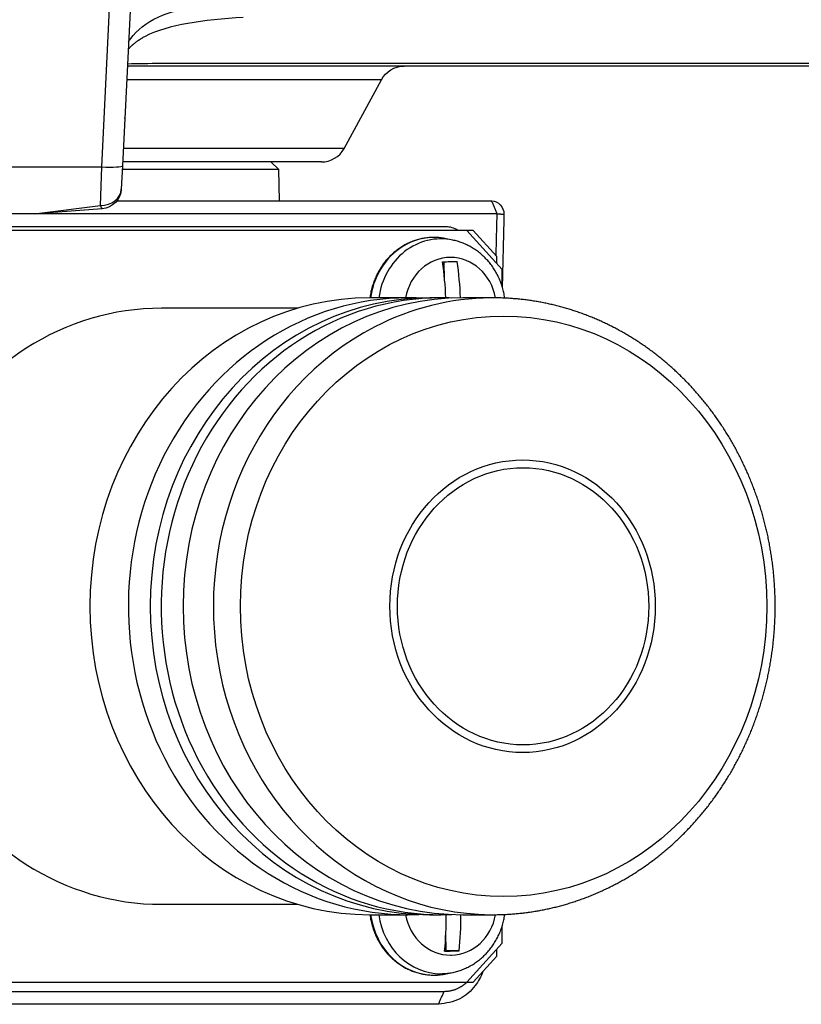
# Model space of a CAD drawing. Units: millimetres. Extents: x 0 to 298, y 0 to 210.
# Drawn here: x 236 to 243, y 14 to 24 of the extents above; entities that cross this region are included whole.
import ezdxf

# ---------------------------------------------------------------- set-up
doc = ezdxf.new("R2010")
doc.units = ezdxf.units.MM
doc.layers.add('1', color=7, linetype='CONTINUOUS')

msp = doc.modelspace()

# ---------------------------------------------------------------- linework, layer by layer
at = {"layer": '1', "color": 80, "linetype": 'Continuous'}
for p, q in [((237.0165, 24.0473), (236.9276, 22.2692)), ((237.1178, 23.5031), (237.1175, 23.5029)), ((239.0654, 22.4384), (239.4237, 23.1012)), ((236.9276, 22.2692), (236.9165, 22.0459)), ((238.4339, 22.2343), (236.9263, 22.2343)), ((238.8455, 22.3073), (236.9297, 22.3073)), ((238.4339, 22.2343), (238.359, 22.3073)), ((238.4418, 21.9323), (238.4339, 22.2343)), ((236.7318, 21.8565), (236.0902, 21.8079)), ((236.8734, 21.9323), (240.4869, 21.9323)), ((236.0751, 21.8073), (233.9027, 21.8073)), ((240.5398, 21.8073), (236.0751, 21.8073)), ((240.2488, 21.6467), (234.3578, 21.6467)), ((240.1122, 21.5538), (240.048, 21.5674)), ((240.5887, 21.2717), (240.2488, 21.6467)), ((240.3093, 21.6467), (240.2488, 21.6467)), ((240.5358, 21.3967), (240.3093, 21.6467)), ((240.1127, 21.5537), (240.1121, 21.5538)), ((240.5358, 21.33), (240.5358, 21.3967)), ((240.034, 21.1692), (240.0303, 21.3452)), ((240.5887, 21.1047), (240.5887, 21.2717)), ((239.6805, 20.9967), (239.3107, 20.9967)), ((239.3109, 20.9967), (239.3107, 20.9967)), ((239.9975, 20.9967), (239.8918, 20.9967)), ((239.892, 20.9967), (239.8918, 20.9967)), ((240.5009, 20.9967), (240.2088, 20.9967)), ((240.2089, 20.9967), (240.2088, 20.9967)), ((238.6175, 20.8967), (237.3033, 20.8967)), ((237.3033, 15.1467), (238.6175, 15.1467)), ((239.3107, 15.0467), (239.6805, 15.0467)), ((239.8918, 15.0467), (239.9975, 15.0467)), ((240.2088, 15.0467), (240.5009, 15.0467)), ((240.5887, 14.7717), (240.5887, 14.9388)), ((240.0492, 14.6987), (240.0456, 14.8706)), ((240.2488, 14.3967), (240.5887, 14.7717)), ((240.0339, 14.6983), (240.0492, 14.6987)), ((240.1747, 14.6987), (240.0492, 14.6987)), ((240.3093, 14.3967), (240.5358, 14.6467)), ((240.5358, 14.6467), (240.5358, 14.7135)), ((240.048, 14.4761), (240.1122, 14.4896)), ((234.3578, 14.3967), (240.2488, 14.3967)), ((240.2488, 14.3967), (240.3093, 14.3967)), ((233.9445, 14.3073), (240.0282, 14.3073)), ((239.9753, 14.1823), (233.8917, 14.1823))]:
    msp.add_line(p, q, dxfattribs=at)
at = {"layer": '1', "color": 51, "linetype": 'Continuous'}
for p, q in [((236.7279, 22.2605), (236.8043, 23.7893)), ((239.4237, 23.1012), (236.9693, 23.1012)), ((239.0654, 22.4384), (236.936, 22.4384)), ((233.3594, 22.2605), (236.7279, 22.2605)), ((236.7167, 21.8883), (236.7279, 22.2605)), ((236.0751, 21.8073), (236.7167, 21.8883)), ((240.0451, 21.6823), (233.9275, 21.6823))]:
    msp.add_line(p, q, dxfattribs=at)
at = {"layer": '1', "color": 80, "linetype": 'Continuous', "extrusion": (0, 0, -1)}
for centre, radius, start, end in [((-239.6436, 22.9823), 0.25, 28.39302, 90), ((-236.7167, 22.0559), 0.2, 182.8624, 265.66769), ((-236.0751, 22.0073), 0.2, 265.66769, 270)]:
    msp.add_arc(centre, radius, start, end, dxfattribs=at)
at = {"layer": '1', "color": 80, "linetype": 'Continuous'}
msp.add_arc((238.8455, 22.5573), 0.25, 270, 331.60698, dxfattribs=at)
at = {"layer": '1', "color": 51, "linetype": 'Continuous'}
for centre, major_axis, ratio, start_param, end_param in [((236.7279, 22.2792), (0.1998, -0.01), 0.093558, 4.717067, 6.283185), ((236.7167, 22.0559), (0.1998, -0.01), 0.837663, 4.754248, 6.283185), ((236.7167, 22.0559), (0.0151, -0.1994), 0.115226, 5.701577, 6.283185), ((240.0451, 21.4323), (0, -0.25), 0.906308, 2.603472, 3.141593), ((239.9319, 20.8967), (0, -0.6827), 0.906308, 2.993627, 4.565405), ((239.9985, 20.8967), (0, -0.669), 0.906308, 2.952982, 4.562361), ((240.0907, 20.8967), (0, -0.4899), 0.906308, 1.775769, 4.506893), ((240.5009, 18.0217), (0, -2.975), 0.906308, 3.149785, 3.577925), ((240.5009, 18.0217), (0, -2.975), 0.906308, 3.577925, 6.274295), ((239.9319, 15.1467), (0, -0.6827), 0.906308, 4.859438, 6.283185), ((239.9985, 15.1467), (0, -0.669), 0.906308, 4.862482, 6.283185), ((240.0907, 15.1467), (0, -0.4899), 0.906308, 4.917951, 6.283185), ((240.0907, 15.1467), (0, -0.4899), 0.906308, 0.023349, 1.365496), ((240.0907, 15.1467), (0, -0.4899), 0.906308, 0, 0.023349), ((239.9319, 15.1467), (0, -0.6827), 0.906308, 0, 0.023349), ((239.9319, 15.1467), (0, -0.6827), 0.906308, 0.023349, 0.143318), ((239.9985, 15.1467), (0, -0.669), 0.906308, 0, 0.023349), ((239.9985, 15.1467), (0, -0.669), 0.906308, 0.023349, 0.188577)]:
    msp.add_ellipse(centre, major_axis=major_axis, ratio=ratio, start_param=start_param, end_param=end_param, dxfattribs=at)
at = {"layer": '1', "color": 80, "linetype": 'Continuous'}
for centre, major_axis, ratio, start_param, end_param in [((239.9319, 20.8967), (0, -0.6827), 0.906308, 2.952982, 2.993627), ((239.3711, 21.3466), (-1.6908, -0.0358), 0.009867, 1.960959, 2.053089), ((239.3101, 20.8949), (0.045, -1.7477), 0.422503, 1.617927, 1.820238), ((239.4512, 20.8986), (-0.045, 1.7477), 0.422503, 4.757652, 4.961831), ((239.3107, 18.0217), (0, 2.975), 0.906308, 0, 3.141538), ((239.6805, 18.0217), (0, 2.975), 0.906308, 0, 3.18071), ((239.9975, 18.0217), (0, 2.975), 0.906308, 0, 3.18071), ((239.8918, 18.0217), (0, 2.975), 0.906308, 0, 3.141538), ((240.2088, 18.0217), (0, 2.975), 0.906308, 0, 3.141538), ((239.6805, 18.0217), (0, 2.975), 0.906308, 6.243861, 6.283185), ((239.9975, 18.0217), (0, 2.975), 0.906308, 6.243861, 6.283185), ((240.5009, 18.0217), (0, -2.975), 0.906308, 3.132801, 3.149785), ((237.3033, 18.0217), (0, 2.875), 0.906308, 0, 3.141593), ((239.3101, 15.1449), (0.045, -1.7477), 0.422503, 1.299582, 1.504027), ((239.4512, 15.1486), (-0.045, 1.7477), 0.422503, 4.441174, 4.643249), ((240.5009, 18.0217), (0, -2.975), 0.906308, 6.274295, 6.283185), ((240.5009, 18.0217), (0, -2.975), 0.906308, 0, 0.008192), ((239.3902, 14.6969), (1.6908, 0.0358), 0.009867, 5.102552, 5.194682), ((239.9319, 15.1467), (0, -0.6827), 0.906308, 0.143319, 0.188872)]:
    msp.add_ellipse(centre, major_axis=major_axis, ratio=ratio, start_param=start_param, end_param=end_param, dxfattribs=at)
at = {"layer": '1', "color": 51, "linetype": 'Continuous'}
for centre, major_axis in [((240.6018, 18.0217), (0, 2.7996)), ((240.7851, 18.0217), (0, -1.4114)), ((240.7899, 18.0217), (0, 1.3368))]:
    msp.add_ellipse(centre, major_axis=major_axis, ratio=0.906308, dxfattribs=at)
for points, knots in [([(236.9869, 23.4684), (237.0394, 23.5511), (237.1208, 23.6261), (237.4385, 23.7941), (237.7512, 23.8362), (238.1331, 23.8621)], [0, 0, 0, 0, 0.344155, 0.344155, 1, 1, 1, 1]), ([(238.0923, 23.7015), (237.7, 23.6772), (237.3757, 23.6339), (237.1363, 23.5131), (237.127, 23.5081), (237.1178, 23.5031)], [0, 0, 0, 0, 0.960442, 0.960442, 1, 1, 1, 1]), ([(236.9756, 23.2556), (237.1778, 23.2594), (237.4097, 23.2612), (237.8411, 23.2613), (238.0314, 23.2613), (238.4065, 23.2613), (239.3445, 23.2613), (241.7833, 23.2613), (244.0345, 23.2613), (245.5353, 23.2613)], [0, 0, 0, 0, 0.092485, 0.092485, 0.157308, 0.157308, 0.22213, 0.48142, 1, 1, 1, 1])]:
    msp.add_open_spline(points, degree=3, knots=knots, dxfattribs=at)
at = {"layer": '1', "color": 80, "linetype": 'Continuous'}
for points, degree, knots in [([(236.9838, 23.3944), (236.9856, 23.3965), (236.991, 23.4025), (237.0002, 23.4124), (237.012, 23.4243), (237.0218, 23.4336), (237.0296, 23.4407), (237.0344, 23.4451), (237.0418, 23.4515), (237.0524, 23.4602), (237.0666, 23.4709), (237.0816, 23.4814), (237.0959, 23.4905), (237.108, 23.4977), (237.1149, 23.5015), (237.1178, 23.5031)], 3, [0, 0, 0, 0, 0.055814, 0.154935, 0.253523, 0.351767, 0.38643, 0.42595, 0.465211, 0.568424, 0.671734, 0.774799, 0.877239, 0.949942, 1, 1, 1, 1]), ([(245.4834, 23.2323), (243.9748, 23.2323), (241.7119, 23.2323), (239.2604, 23.2323), (238.3175, 23.2323), (237.9404, 23.2323), (237.7499, 23.2323), (237.3536, 23.2323), (237.1522, 23.2323), (236.9748, 23.2323)], 3, [0, 0, 0, 0, 0.524943, 0.787414, 0.853032, 0.853032, 0.91865, 0.91865, 1, 1, 1, 1]), ([(236.9505, 22.7263), (236.9505, 22.7264), (236.9506, 22.7278), (236.9507, 22.7302), (236.9508, 22.7326), (236.9508, 22.7333)], 3, [0, 0, 0, 0, 0.064354, 0.715527, 1, 1, 1, 1]), ([(240.0228, 21.572), (240.0188, 21.5727), (240.0071, 21.5746), (239.9878, 21.5769), (239.9647, 21.5788), (239.9416, 21.5797), (239.9185, 21.5797), (239.8954, 21.5788), (239.8724, 21.5769), (239.8494, 21.5741), (239.8265, 21.5704), (239.8038, 21.5657), (239.7813, 21.5601), (239.759, 21.5536), (239.7369, 21.5463), (239.715, 21.538), (239.6935, 21.5288), (239.6723, 21.5188), (239.6514, 21.5079), (239.6309, 21.4962), (239.6108, 21.4836), (239.5912, 21.4703), (239.572, 21.4561), (239.5533, 21.4412), (239.5351, 21.4256), (239.5175, 21.4092), (239.5005, 21.3921), (239.484, 21.3743), (239.4681, 21.3558), (239.4529, 21.3368), (239.4383, 21.3171), (239.4244, 21.2968), (239.4112, 21.276), (239.3987, 21.2547), (239.387, 21.2328), (239.376, 21.2105), (239.3657, 21.1878), (239.3563, 21.1647), (239.3476, 21.1412), (239.3397, 21.1174), (239.3326, 21.0932), (239.3264, 21.0688), (239.321, 21.0441), (239.3166, 21.0201), (239.3142, 21.0043), (239.3132, 20.9967)], 3, [0, 0, 0, 0, 0.01244, 0.035915, 0.059386, 0.082855, 0.106321, 0.129786, 0.153251, 0.176717, 0.200185, 0.223656, 0.247132, 0.270612, 0.294098, 0.317591, 0.341091, 0.364599, 0.388116, 0.411642, 0.435177, 0.458721, 0.482275, 0.505838, 0.529411, 0.552993, 0.576584, 0.600184, 0.623792, 0.647409, 0.671033, 0.694664, 0.718303, 0.741947, 0.765598, 0.789254, 0.812916, 0.836582, 0.860252, 0.883926, 0.907604, 0.931285, 0.954969, 0.978655, 1, 1, 1, 1]), ([(240.6131, 20.9941), (240.6124, 20.9993), (240.6104, 21.0128), (240.6065, 21.0345), (240.6012, 21.0592), (240.595, 21.0836), (240.5879, 21.1078), (240.58, 21.1317), (240.5713, 21.1552), (240.5617, 21.1784), (240.5512, 21.2012), (240.54, 21.2235), (240.528, 21.2454), (240.5153, 21.2668), (240.5017, 21.2876), (240.4875, 21.3079), (240.4725, 21.3276), (240.4569, 21.3467), (240.4406, 21.3651), (240.4236, 21.3828), (240.4061, 21.3999), (240.3879, 21.4162), (240.3692, 21.4318), (240.3499, 21.4466), (240.3302, 21.4607), (240.31, 21.4739), (240.2893, 21.4863), (240.2682, 21.4978), (240.2467, 21.5086), (240.2249, 21.5184), (240.2027, 21.5273), (240.1803, 21.5354), (240.1576, 21.5426), (240.1351, 21.5487), (240.1201, 21.5521), (240.1128, 21.5537)], 3, [0, 0, 0, 0, 0.019234, 0.050311, 0.081383, 0.112449, 0.143506, 0.174552, 0.205586, 0.236604, 0.267605, 0.298586, 0.329545, 0.36048, 0.391387, 0.422266, 0.453114, 0.483928, 0.514707, 0.545449, 0.576153, 0.606817, 0.637439, 0.66802, 0.698558, 0.729053, 0.759506, 0.789917, 0.820287, 0.850617, 0.880908, 0.911162, 0.941382, 0.97157, 1, 1, 1, 1]), ([(240.523, 15.0469), (240.5255, 15.0469), (240.544, 15.0469), (240.5786, 15.0478), (240.6269, 15.0498), (240.6751, 15.0527), (240.7233, 15.0565), (240.7713, 15.0613), (240.8193, 15.067), (240.8672, 15.0737), (240.915, 15.0812), (240.9627, 15.0897), (241.0102, 15.0992), (241.0575, 15.1095), (241.1047, 15.1208), (241.1517, 15.1329), (241.1985, 15.146), (241.245, 15.16), (241.2913, 15.1749), (241.3374, 15.1907), (241.3832, 15.2074), (241.4288, 15.2249), (241.474, 15.2434), (241.519, 15.2627), (241.5636, 15.2829), (241.6079, 15.304), (241.6519, 15.3259), (241.6955, 15.3487), (241.7387, 15.3723), (241.7815, 15.3968), (241.8239, 15.422), (241.8659, 15.4482), (241.9075, 15.4751), (241.9487, 15.5028), (241.9894, 15.5313), (242.0296, 15.5606), (242.0693, 15.5907), (242.1085, 15.6216), (242.1473, 15.6532), (242.1855, 15.6856), (242.2232, 15.7187), (242.2603, 15.7525), (242.2969, 15.7871), (242.333, 15.8224), (242.3684, 15.8583), (242.4033, 15.895), (242.4375, 15.9323), (242.4712, 15.9703), (242.5042, 16.0089), (242.5366, 16.0482), (242.5683, 16.0881), (242.5994, 16.1286), (242.6299, 16.1698), (242.6596, 16.2115), (242.6887, 16.2537), (242.7171, 16.2966), (242.7448, 16.34), (242.7718, 16.3839), (242.798, 16.4283), (242.8236, 16.4733), (242.8484, 16.5187), (242.8724, 16.5646), (242.8957, 16.611), (242.9183, 16.6578), (242.9401, 16.705), (242.9611, 16.7527), (242.9813, 16.8008), (243.0008, 16.8492), (243.0194, 16.8981), (243.0373, 16.9472), (243.0544, 16.9968), (243.0706, 17.0466), (243.0861, 17.0968), (243.1007, 17.1472), (243.1145, 17.198), (243.1275, 17.2489), (243.1396, 17.3002), (243.1509, 17.3516), (243.1614, 17.4033), (243.171, 17.4552), (243.1798, 17.5072), (243.1877, 17.5595), (243.1948, 17.6118), (243.2011, 17.6643), (243.2064, 17.7169), (243.211, 17.7696), (243.2146, 17.8224), (243.2175, 17.8753), (243.2194, 17.9281), (243.2205, 17.9811), (243.2207, 18.034), (243.2201, 18.0869), (243.2186, 18.1398), (243.2163, 18.1927), (243.213, 18.2455), (243.209, 18.2983), (243.2041, 18.351), (243.1983, 18.4035), (243.1916, 18.456), (243.1842, 18.5083), (243.1758, 18.5604), (243.1666, 18.6124), (243.1566, 18.6642), (243.1458, 18.7158), (243.1341, 18.7671), (243.1215, 18.8183), (243.1082, 18.8692), (243.094, 18.9198), (243.079, 18.9701), (243.0631, 19.0201), (243.0465, 19.0699), (243.0291, 19.1192), (243.0108, 19.1683), (242.9918, 19.217), (242.9719, 19.2652), (242.9513, 19.3131), (242.9299, 19.3606), (242.9078, 19.4077), (242.8849, 19.4543), (242.8612, 19.5005), (242.8368, 19.5462), (242.8116, 19.5915), (242.7857, 19.6362), (242.7591, 19.6804), (242.7318, 19.7241), (242.7037, 19.7672), (242.675, 19.8098), (242.6456, 19.8519), (242.6155, 19.8933), (242.5847, 19.9342), (242.5533, 19.9744), (242.5212, 20.0141), (242.4885, 20.0531), (242.4551, 20.0914), (242.4212, 20.1291), (242.3866, 20.1661), (242.3514, 20.2025), (242.3157, 20.2381), (242.2794, 20.2731), (242.2425, 20.3073), (242.205, 20.3409), (242.1671, 20.3736), (242.1286, 20.4057), (242.0896, 20.4369), (242.05, 20.4675), (242.01, 20.4972), (241.9696, 20.5262), (241.9286, 20.5543), (241.8872, 20.5817), (241.8454, 20.6082), (241.8032, 20.6339), (241.7605, 20.6588), (241.7175, 20.6829), (241.674, 20.7061), (241.6302, 20.7285), (241.5861, 20.75), (241.5416, 20.7707), (241.4968, 20.7904), (241.4516, 20.8093), (241.4062, 20.8274), (241.3605, 20.8445), (241.3145, 20.8608), (241.2683, 20.8761), (241.2218, 20.8906), (241.1751, 20.9041), (241.1282, 20.9167), (241.0811, 20.9285), (241.0338, 20.9393), (240.9864, 20.9492), (240.9388, 20.9581), (240.891, 20.9661), (240.8432, 20.9733), (240.7952, 20.9794), (240.7472, 20.9847), (240.6991, 20.989), (240.6509, 20.9924), (240.6026, 20.9948), (240.5608, 20.9962), (240.5351, 20.9965), (240.5254, 20.9965)], 3, [0, 0, 0, 0, 0.000861, 0.006515, 0.012168, 0.017821, 0.023475, 0.029128, 0.034782, 0.040437, 0.046092, 0.051747, 0.057402, 0.063059, 0.068716, 0.074373, 0.080032, 0.085691, 0.091351, 0.097012, 0.102674, 0.108337, 0.114001, 0.119666, 0.125332, 0.130999, 0.136668, 0.142337, 0.148008, 0.15368, 0.159353, 0.165028, 0.170703, 0.17638, 0.182058, 0.187738, 0.193419, 0.1991, 0.204784, 0.210468, 0.216154, 0.221841, 0.227529, 0.233218, 0.238908, 0.2446, 0.250292, 0.255986, 0.261681, 0.267376, 0.273073, 0.278771, 0.28447, 0.290169, 0.29587, 0.301571, 0.307273, 0.312977, 0.31868, 0.324385, 0.33009, 0.335796, 0.341503, 0.347211, 0.352919, 0.358627, 0.364336, 0.370046, 0.375756, 0.381467, 0.387178, 0.39289, 0.398602, 0.404314, 0.410027, 0.41574, 0.421453, 0.427167, 0.432881, 0.438595, 0.44431, 0.450025, 0.45574, 0.461455, 0.46717, 0.472885, 0.478601, 0.484317, 0.490032, 0.495748, 0.501464, 0.50718, 0.512896, 0.518612, 0.524328, 0.530044, 0.53576, 0.541476, 0.547192, 0.552907, 0.558623, 0.564338, 0.570053, 0.575768, 0.581483, 0.587198, 0.592912, 0.598626, 0.60434, 0.610054, 0.615767, 0.62148, 0.627192, 0.632904, 0.638616, 0.644327, 0.650038, 0.655748, 0.661457, 0.667166, 0.672875, 0.678583, 0.68429, 0.689996, 0.695702, 0.701407, 0.707111, 0.712815, 0.718518, 0.724219, 0.72992, 0.73562, 0.741319, 0.747017, 0.752714, 0.75841, 0.764105, 0.769799, 0.775492, 0.781183, 0.786874, 0.792563, 0.798251, 0.803938, 0.809623, 0.815307, 0.820991, 0.826672, 0.832353, 0.838032, 0.84371, 0.849387, 0.855062, 0.860736, 0.866409, 0.872081, 0.877751, 0.88342, 0.889088, 0.894755, 0.900421, 0.906086, 0.911749, 0.917412, 0.923073, 0.928734, 0.934394, 0.940053, 0.945711, 0.951368, 0.957025, 0.962681, 0.968336, 0.973991, 0.979646, 0.9853, 0.990954, 0.996607, 1, 1, 1, 1]), ([(239.3132, 15.0467), (239.3134, 15.0452), (239.3147, 15.0353), (239.3176, 15.0171), (239.3224, 14.9923), (239.3281, 14.9677), (239.3346, 14.9434), (239.3419, 14.9193), (239.35, 14.8956), (239.3589, 14.8721), (239.3686, 14.8491), (239.379, 14.8265), (239.3903, 14.8043), (239.4023, 14.7826), (239.415, 14.7614), (239.4284, 14.7407), (239.4425, 14.7206), (239.4573, 14.7011), (239.4727, 14.6821), (239.4888, 14.6639), (239.5054, 14.6463), (239.5227, 14.6294), (239.5405, 14.6132), (239.5589, 14.5977), (239.5777, 14.583), (239.5971, 14.5691), (239.6169, 14.5559), (239.6371, 14.5436), (239.6577, 14.5321), (239.6787, 14.5215), (239.7001, 14.5117), (239.7218, 14.5028), (239.7437, 14.4948), (239.7659, 14.4877), (239.7883, 14.4815), (239.8109, 14.4762), (239.8337, 14.4718), (239.8566, 14.4684), (239.8796, 14.4659), (239.9027, 14.4643), (239.9244, 14.4637), (239.9384, 14.4638), (239.9447, 14.464)], 3, [0, 0, 0, 0, 0.004693, 0.030439, 0.056183, 0.081927, 0.107668, 0.133408, 0.159146, 0.18488, 0.210612, 0.23634, 0.262064, 0.287783, 0.313497, 0.339206, 0.364909, 0.390604, 0.416293, 0.441973, 0.467646, 0.493309, 0.518964, 0.544608, 0.570243, 0.595867, 0.621481, 0.647084, 0.672676, 0.698258, 0.723829, 0.74939, 0.774941, 0.800482, 0.826015, 0.85154, 0.877058, 0.902569, 0.928075, 0.953578, 0.979077, 1, 1, 1, 1]), ([(240.112, 14.4896), (240.1128, 14.4898), (240.1214, 14.4915), (240.1375, 14.4954), (240.1603, 14.5017), (240.1829, 14.509), (240.2052, 14.5171), (240.2272, 14.5261), (240.2489, 14.536), (240.2702, 14.5467), (240.2912, 14.5583), (240.3117, 14.5707), (240.3317, 14.5839), (240.3513, 14.5979), (240.3704, 14.6126), (240.389, 14.6282), (240.407, 14.6444), (240.4244, 14.6614), (240.4412, 14.6791), (240.4574, 14.6974), (240.4729, 14.7164), (240.4878, 14.736), (240.502, 14.7562), (240.5154, 14.7769), (240.5281, 14.7982), (240.54, 14.8199), (240.5512, 14.8422), (240.5616, 14.8649), (240.5711, 14.8879), (240.5799, 14.9114), (240.5878, 14.9352), (240.5948, 14.9593), (240.6011, 14.9837), (240.6064, 15.0083), (240.6103, 15.0302), (240.6124, 15.0439), (240.6131, 15.0494)], 3, [0, 0, 0, 0, 0.0031, 0.033136, 0.063186, 0.093256, 0.123347, 0.153463, 0.183607, 0.213781, 0.243989, 0.274231, 0.30451, 0.334827, 0.365183, 0.395578, 0.426015, 0.456491, 0.487008, 0.517565, 0.548161, 0.578795, 0.609467, 0.640174, 0.670915, 0.70169, 0.732495, 0.763329, 0.794191, 0.825078, 0.855989, 0.886921, 0.917874, 0.948844, 0.979829, 1, 1, 1, 1]), ([(239.9447, 14.464), (239.949, 14.4641), (239.9609, 14.4645), (239.9805, 14.4659), (240.0013, 14.4681), (240.0144, 14.4701), (240.0198, 14.471)], 3, [0, 0, 0, 0, 0.168965, 0.47565, 0.78235, 1, 1, 1, 1]), ([(240.403, 14.4978), (240.386, 14.4491), (240.3267, 14.3441), (240.1814, 14.2127), (240.0467, 14.1928), (239.9753, 14.1823)], 3, [0, 0, 0, 0, 0.264771, 0.610593, 1, 1, 1, 1]), ([(240.0282, 14.3073), (240.1197, 14.3074), (240.1989, 14.3575), (240.2244, 14.3737), (240.2467, 14.3941)], 2, [0, 0, 0, 0.791315, 0.791315, 1, 1, 1])]:
    msp.add_open_spline(points, degree=degree, knots=knots, dxfattribs=at)
for points, degree in [([(236.9503, 22.7253), (236.9502, 22.7222), (236.9502, 22.7204), (236.9502, 22.7199)], 3), ([(240.5398, 21.8073), (240.4869, 21.9323)], 1), ([(240.4869, 21.9323), (240.5497, 21.9323), (240.6065, 21.8706), (240.6049, 21.804)], 3), ([(240.5301, 21.403), (240.5398, 21.8073)], 1), ([(240.6056, 21.804), (240.5888, 21.1041)], 1), ([(239.9753, 14.1823), (240.0282, 14.3073)], 1)]:
    msp.add_open_spline(points, degree=degree, dxfattribs=at)
at = {"layer": '1', "color": 51, "linetype": 'Continuous'}
msp.add_open_spline([(240.5398, 21.8073), (240.6049, 21.804)], degree=1, dxfattribs=at)

doc.saveas('drawing.dxf')
